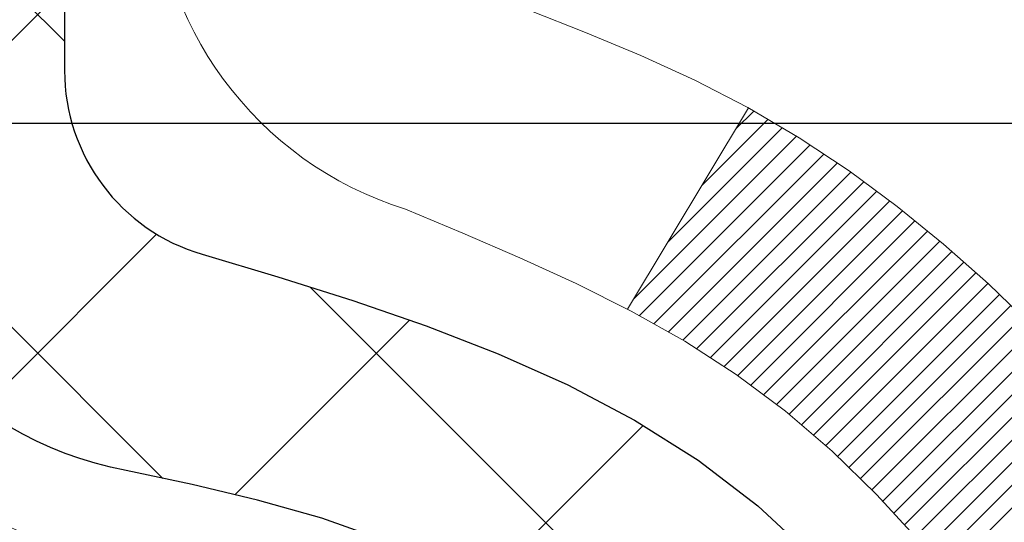
# Model space of a CAD drawing. Extents: x 13 to 3254, y -85 to 1977.
# Drawn here: x 308 to 308, y -61 to -61 of the extents above; entities that cross this region are included whole.
import ezdxf

# ---------------------------------------------------------------- set-up
doc = ezdxf.new("R2010")
doc.units = 0
doc.header["$LTSCALE"] = 5
doc.header["$MEASUREMENT"] = 0
doc.layers.get('DEFPOINTS').update_dxf_attribs({"linetype": 'CONTINUOUS'})
for name, color, linetype, lineweight in [('CONCRETE - H', 130, 'CONTINUOUS', 9), ('DECK COAT - H', 20, 'CONTINUOUS', 20), ('DECK COAT - L', 22, 'CONTINUOUS', 18), ('DIMS', 50, 'CONTINUOUS', 25), ('MIG FOOT - H', 251, 'CONTINUOUS', 20), ('MIG RETAINER - H', 251, 'CONTINUOUS', 20), ('PVC SIDESHEET - H', 170, 'CONTINUOUS', 20), ('PVC SIDESHEET - L', 150, 'CONTINUOUS', 25), ('TEXT - 4', 241, 'CONTINUOUS', 25)]:
    doc.layers.add(name, color=color, linetype=linetype, lineweight=lineweight)
doc.dimstyles.get("Standard").update_dxf_attribs({"dimtxt": 0.18, "dimasz": 0.18, "dimexe": 0.18, "dimexo": 0.0625, "dimgap": 0.09, "dimtad": 0, "dimtih": 1, "dimtoh": 1, "dimdec": 4, "dimzin": 0, "dimdsep": 46, "dimtxsty": 'Standard', "dimcen": 0.09, "dimadec": 0, "dimazin": 0, "dimtfac": 1, "dimtdec": 4, "dimtofl": 0, "dimtmove": 0, "dimatfit": 3, "dimfxl": 1, "dimtolj": 1, "dimtzin": 0, "dimarcsym": 0})
pattern_1 = [(45, (123.757722420716, -203.056933355365), (-0.003479849246914297, 0.003479849246914297), [])]

# ---------------------------------------------------------------- blocks, each defined once
blk = doc.blocks.new('*D22')
at = {"layer": 'DEFPOINTS', "color": 0, "transparency": 16777216}
for p in [(313.0439028716755, -59.34040141340836), (307.7818983237392, -63.34043458396791), (319.2451546557515, -63.34043458396791)]:
    blk.add_point(p, dxfattribs=at)
at = {"layer": 'DIMS', "color": 0, "lineweight": -2, "transparency": 16777216}
for p, q in [((313.3539028716755, -59.34040141340836), (319.5551546557516, -59.34040141340836)), ((319.2451546557515, -59.65040141340836), (319.2451546557515, -60.65096076691003)), ((319.2451546557515, -63.0304345839679), (319.2451546557515, -62.0976274335767)), ((308.0918983237392, -63.34043458396791), (319.5551546557516, -63.34043458396791))]:
    blk.add_line(p, q, dxfattribs=at)
at = {"layer": 'DIMS', "color": 0, "transparency": 16777216}
for points in [[(319.1934879890849, -59.65040141340836), (319.2968213224182, -59.65040141340836), (319.2451546557515, -59.34040141340836)], [(319.1934879890849, -63.0304345839679), (319.2968213224182, -63.0304345839679), (319.2451546557515, -63.34043458396791)]]:
    blk.add_solid(points, dxfattribs=at)
at = {"layer": 'DIMS', "color": 0, "transparency": 16777216, "insert": (319.2451546557515, -61.37429410024332), "char_height": 0.31, "attachment_point": 5}
blk.add_mtext('\\A1;4 IN\\P [101.6mm]', dxfattribs=at)
blk = doc.blocks.new('*D25')
at = {"layer": 'DEFPOINTS', "color": 0, "transparency": 16777216}
for p in [(312.5439028716779, -59.84036889889986), (307.5439095525953, -60.74752505466682), (307.5439095525953, -61.84043534204456)]:
    blk.add_point(p, dxfattribs=at)
at = {"layer": 'DIMS', "color": 0, "lineweight": -2, "transparency": 16777216}
for p, q in [((312.5439028716779, -60.15036889889986), (312.5439028716779, -61.05752505466683)), ((307.5439095525953, -61.53043534204456), (307.5439095525953, -60.43752505466682)), ((307.8539095525953, -60.74752505466682), (308.7898218255766, -60.74752505466682)), ((312.2339028716779, -60.74752505466682), (311.8381551589099, -60.74752505466682))]:
    blk.add_line(p, q, dxfattribs=at)
at = {"layer": 'DIMS', "color": 0, "transparency": 16777216}
for points in [[(307.8539095525953, -60.69585838800015), (307.8539095525953, -60.79919172133349), (307.5439095525953, -60.74752505466682)], [(312.2339028716779, -60.69585838800015), (312.2339028716779, -60.79919172133349), (312.5439028716779, -60.74752505466682)]]:
    blk.add_solid(points, dxfattribs=at)
at = {"layer": 'DIMS', "color": 0, "transparency": 16777216, "insert": (310.3139884922433, -60.74752505466682), "char_height": 0.31, "attachment_point": 5}
blk.add_mtext('\\A1;5 IN\\P [127.0mm]', dxfattribs=at)

msp = doc.modelspace()

# ---------------------------------------------------------------- hatches: boundary and pattern name
at = {"layer": 'CONCRETE - H'}
h = msp.add_hatch(dxfattribs=at)
h.set_pattern_fill('AR-CONC', color=256, scale=0.217)
h.set_pattern_definition([(49.99999999999999, (0, 0), (1.556454596243635, -0.1361721329122314), [0.16275, -1.79025]), (355, (0, 0), (-0.30109039394021, 1.632256930129026), [0.1302, -1.4322]), (100.45144446, (0.12970454777, -0.01134767648), (1.255364197397833, 1.496084780401926), [0.13831621664, -1.52147838304]), (46.18420000000002, (0, 0.434), (2.315913687557312, -0.3591768393209761), [0.244125, -2.685375]), (96.63563549, (0.19299273665, 0.40406852381), (2.028216422113076, 2.113837363680775), [0.20747444214, -2.282218859199999]), (351.1841639899999, (0, 0.434), (2.028216420768858, 2.113837362585878), [0.1953, -2.14830000217]), (21, (0.217, 0.3255), (1.295288303097062, -0.8736829927437852), [0.16275, -1.79025]), (326.0000000000001, (0.217, 0.3255), (0.5279942702698324, 1.573575597751671), [0.1302, -1.4322]), (71.45144474, (0.32494069118, 0.25269308442), (1.823282557504037, 0.6998926015897878), [0.1383162123, -1.52147838304]), (37.50000000000001, (0, 0), (0.02638688603852075, 0.7223796628139459), [0, -1.41484, 0, -1.4539, 0, -1.437625]), (7.499999999999999, (0, 0), (0.5708608962494625, 0.8558734147847217), [0, -0.82894, 0, -1.38229, 0, -0.547925]), (327.5, (-0.48391, 0), (1.158394686494127, -0.04894407166360407), [0, -0.5425, 0, -1.6926, 0, -2.24595]), (317.5, (-0.70091, 0), (1.265513987472978, 0.2172278116611295), [0, -0.70525, 0, -1.12406, 0, -1.59495])])
edge = h.paths.add_edge_path()
edge.add_spline(control_points=[(317.2987950940008, -59.34043458396727), (317.4366991231799, -59.67293564466269), (317.9391734668767, -60.8702336725207), (315.067940239046, -60.13027022672843), (314.0903789445687, -62.22472637919024), (314.3951010287835, -63.4227706477453), (314.655118483269, -64.05114888717773)], knot_values=[0, 0, 0, 0, 0.8976278745051537, 3.234769126600815, 4.894874835587627, 6.877130241027162, 6.877130241027162, 6.877130241027162, 6.877130241027162], degree=3, periodic=0)
edge.add_line((314.655108217307, -64.05114888717797), (314.162116831247, -64.05114888717935))
edge.add_line((314.162116831247, -64.05114888717935), (314.162116831247, -63.85429887866634))
edge.add_line((314.162116831247, -63.85429887866634), (313.492433131247, -63.85429887866633))
edge.add_arc((313.492433131247, -63.81492887866668), 0.03936999999965707, 239.9999999998393, 270.00000000008276, ccw=False)
edge.add_line((313.472748131247, -63.84902429881332), (313.3369872236291, -63.77064270225467))
edge.add_arc((313.2818692236294, -63.86610987866595), 0.1102359999995961, 60.00000000005352, 89.99999999994093)
edge.add_line((313.2818692236295, -63.75587387866638), (312.3739112826006, -63.75587387866638))
edge.add_arc((312.3739112826005, -63.71650387866632), 0.03937000000006208, 239.9999999667403, 270.00000000008276, ccw=False)
edge.add_line((312.3542262825807, -63.75059929880193), (311.6741390964414, -63.35795129599562))
edge.add_arc((311.614139155714, -63.46187437867068), 0.1199999999999016, 60.00003267867567, 90)
edge.add_line((311.614139155714, -63.34187437867077), (311.4026977731545, -63.34187437867068))
edge.add_arc((311.4026977731544, -63.30250437867051), 0.03937000000016866, 225.0000000000073, 270.0000000001654, ccw=False)
edge.add_line((311.374858979179, -63.33034317264595), (311.2583924550467, -63.21387664851351))
edge.add_arc((311.0086904807397, -63.46357862282003), 0.3531319186159727, 44.99999999994375, 76.09799910889066)
edge.add_arc((310.7194058876566, -64.63234839626016), 1.557170273114089, 76.0979991089303, 103.902000891074)
edge.add_arc((310.430121294573, -63.46357862282053), 0.3531319186163515, 103.902000891037, 135.0000000000081)
edge.add_line((310.180419320266, -63.21387664851353), (310.0639527961333, -63.33034317264598))
edge.add_arc((310.0361140021581, -63.30250437867087), 0.03936999999978212, 270, 315.00000000009504, ccw=False)
edge.add_line((310.0361140021581, -63.34187437867065), (308.325208899674, -63.34187437867068))
edge.add_arc((308.325208899674, -63.30250437867066), 0.03937000000001944, 180, 269.99999999991724, ccw=False)
edge.add_line((308.285838899674, -63.30250437867066), (308.2858388996742, -61.99802082129968))
edge.add_line((308.2858388996742, -61.99802082129968), (308.2858388996739, -61.98672225306315))
edge.add_arc((308.325208899674, -61.98672225306321), 0.03937000000007629, 107.3023772369962, 179.9999999999069, ccw=False)
edge.add_line((308.3134996913037, -61.94913380617659), (308.3307726323972, -61.94260780938176))
edge.add_line((308.3307726323972, -61.94260780938176), (308.3479492285716, -61.93589342931337))
edge.add_line((308.3479492285716, -61.93589342931337), (308.364933134908, -61.9288022826979))
edge.add_line((308.364933134908, -61.9288022826979), (308.3816280064876, -61.92114598626183))
edge.add_line((308.3816280064876, -61.92114598626183), (308.3979374983912, -61.91273615673161))
edge.add_line((308.3979374983912, -61.91273615673161), (308.4137764127161, -61.90342058501066))
edge.add_line((308.4137764127161, -61.90342058501066), (308.429116942026, -61.89323330493097))
edge.add_line((308.429116942026, -61.89323330493097), (308.4439496961919, -61.88226811797078))
edge.add_line((308.4439496961919, -61.88226811797078), (308.4582652936132, -61.87061885328573))
edge.add_line((308.4582652936132, -61.87061885328573), (308.472054349208, -61.85837928880478))
edge.add_line((308.472054349208, -61.85837928880478), (308.4853056283915, -61.84561598720755))
edge.add_line((308.4853056283915, -61.84561598720755), (308.4980030099443, -61.83232360432181))
edge.add_line((308.4980030099443, -61.83232360432181), (308.5101331375379, -61.81849552823782))
edge.add_line((308.5101331375379, -61.81849552823782), (308.5216959281275, -61.80416415905277))
edge.add_line((308.5216959281275, -61.80416415905277), (308.5326943892092, -61.78937098038752))
edge.add_line((308.5326943892092, -61.78937098038752), (308.5431315282785, -61.77415747586276))
edge.add_line((308.5431315282785, -61.77415747586276), (308.5530103528315, -61.7585651290993))
edge.add_line((308.5530103528315, -61.7585651290993), (308.5623338703642, -61.74263542371794))
edge.add_line((308.5623338703642, -61.74263542371794), (308.5711051520057, -61.72640980146407))
edge.add_line((308.5711051520057, -61.72640980146407), (308.5793323965611, -61.70992632970452))
edge.add_line((308.5793323965611, -61.70992632970452), (308.5870326122696, -61.69321727856693))
edge.add_line((308.5870326122696, -61.69321727856693), (308.5942236756541, -61.67631434678562))
edge.add_line((308.5942236756541, -61.67631434678562), (308.6009239398751, -61.65924774759317))
edge.add_line((308.6009239398751, -61.65924774759317), (308.6071563156361, -61.64203349005574))
edge.add_line((308.6071563156361, -61.64203349005574), (308.612946245742, -61.6246796916197))
edge.add_line((308.612946245742, -61.6246796916197), (308.618319200142, -61.60719438513495))
edge.add_line((308.618319200142, -61.60719438513495), (308.6233006487844, -61.5895856034514))
edge.add_line((308.6233006487844, -61.5895856034514), (308.6279160616183, -61.57186137941896))
edge.add_line((308.6279160616183, -61.57186137941896), (308.6321909085923, -61.55402974588752))
edge.add_line((308.6321909085923, -61.55402974588752), (308.6361506596552, -61.536098735707))
edge.add_line((308.6361506596552, -61.536098735707), (308.6398207847556, -61.51807638172731))
edge.add_line((308.6398207847556, -61.51807638172731), (308.6432267538426, -61.49997071679836))
edge.add_line((308.6432267538426, -61.49997071679836), (308.6463940368645, -61.48178977377002))
edge.add_line((308.6463940368645, -61.48178977377002), (308.6493481037705, -61.46354158549222))
edge.add_line((308.6493481037705, -61.46354158549222), (308.6521144245091, -61.44523418481488))
edge.add_line((308.6521144245091, -61.44523418481488), (308.6547184690291, -61.42687560458789))
edge.add_line((308.6547184690291, -61.42687560458789), (308.6571857072794, -61.40847387766117))
edge.add_line((308.6571857072794, -61.40847387766117), (308.6595416092086, -61.39003703688458))
edge.add_line((308.6595416092086, -61.39003703688458), (308.6618116447655, -61.37157311510806))
edge.add_line((308.6618116447655, -61.37157311510806), (308.6640212838988, -61.35309014518155))
edge.add_line((308.6640212838988, -61.35309014518155), (308.6661959965573, -61.3345961599549))
edge.add_line((308.6661959965573, -61.3345961599549), (308.6661959965573, -61.32086082762486))
edge.add_line((308.6661959965573, -61.32086082762486), (308.6640212838988, -61.3023668423982))
edge.add_line((308.6640212838988, -61.3023668423982), (308.6618116447655, -61.28388387247166))
edge.add_line((308.6618116447655, -61.28388387247166), (308.6595416092086, -61.26541995069515))
edge.add_line((308.6595416092086, -61.26541995069515), (308.6571857072794, -61.24698310991856))
edge.add_line((308.6571857072794, -61.24698310991856), (308.6547184690291, -61.22858138299183))
edge.add_line((308.6547184690291, -61.22858138299183), (308.6521144245091, -61.21022280276485))
edge.add_line((308.6521144245091, -61.21022280276485), (308.6493481037705, -61.1919154020875))
edge.add_line((308.6493481037705, -61.1919154020875), (308.6463940368645, -61.17366721380971))
edge.add_line((308.6463940368645, -61.17366721380971), (308.6432267538426, -61.1554862707814))
edge.add_line((308.6432267538426, -61.1554862707814), (308.6398207847556, -61.13738060585241))
edge.add_line((308.6398207847556, -61.13738060585241), (308.6361506596552, -61.11935825187273))
edge.add_line((308.6361506596552, -61.11935825187273), (308.6321909085923, -61.10142724169224))
edge.add_line((308.6321909085923, -61.10142724169224), (308.6279160616183, -61.08359560816079))
edge.add_line((308.6279160616183, -61.08359560816079), (308.6233006487844, -61.06587138412836))
edge.add_line((308.6233006487844, -61.06587138412836), (308.618319200142, -61.04826260244481))
edge.add_line((308.618319200142, -61.04826260244481), (308.612946245742, -61.03077729596005))
edge.add_line((308.612946245742, -61.03077729596005), (308.6071563156361, -61.01342349752402))
edge.add_line((308.6071563156361, -61.01342349752402), (308.6009239398751, -60.99620923998658))
edge.add_line((308.6009239398751, -60.99620923998658), (308.5942236756541, -60.97914264079411))
edge.add_line((308.5942236756541, -60.97914264079411), (308.5870326122696, -60.96223970901279))
edge.add_line((308.5870326122696, -60.96223970901279), (308.5793323965611, -60.94553065787521))
edge.add_line((308.5793323965611, -60.94553065787521), (308.5711051520057, -60.92904718611565))
edge.add_line((308.5711051520057, -60.92904718611565), (308.5623338703641, -60.91282156386178))
edge.add_line((308.5623338703641, -60.91282156386178), (308.5530103528315, -60.8968918584804))
edge.add_line((308.5530103528315, -60.8968918584804), (308.5431315282784, -60.88129951171696))
edge.add_line((308.5431315282784, -60.88129951171696), (308.532694389209, -60.86608600719221))
edge.add_line((308.532694389209, -60.86608600719221), (308.5216959281274, -60.85129282852692))
edge.add_line((308.5216959281274, -60.85129282852692), (308.5101331375379, -60.83696145934191))
edge.add_line((308.5101331375379, -60.83696145934191), (308.4980030099443, -60.82313338325791))
edge.add_line((308.4980030099443, -60.82313338325791), (308.4853056283914, -60.8098410003722))
edge.add_line((308.4853056283914, -60.8098410003722), (308.472054349208, -60.79707769877497))
edge.add_line((308.472054349208, -60.79707769877497), (308.4582652936131, -60.78483813429399))
edge.add_line((308.4582652936131, -60.78483813429399), (308.4439496961919, -60.77318886960897))
edge.add_line((308.4439496961919, -60.77318886960897), (308.429116942026, -60.76222368264878))
edge.add_line((308.429116942026, -60.76222368264878), (308.4137764127161, -60.75203640256909))
edge.add_line((308.4137764127161, -60.75203640256909), (308.3979374983912, -60.74272083084811))
edge.add_line((308.3979374983912, -60.74272083084811), (308.3816280064875, -60.73431100131792))
edge.add_line((308.3816280064875, -60.73431100131792), (308.364933134908, -60.72665470488185))
edge.add_line((308.364933134908, -60.72665470488185), (308.3479492285716, -60.71956355826639))
edge.add_line((308.3479492285716, -60.71956355826639), (308.3307726323972, -60.712849178198))
edge.add_line((308.3307726323972, -60.712849178198), (308.3134996913037, -60.70632318140316))
edge.add_arc((308.325208899674, -60.6687347345165), 0.03937000000013465, 180.0000000000724, 252.6976227629433, ccw=False)
edge.add_line((308.2858388996739, -60.66873473451655), (308.2858388996739, -60.47949968565784))
edge.add_line((308.2858388996739, -60.47949968565784), (308.1874138996742, -60.47949968565784))
edge.add_line((308.1874138996742, -60.47949968565784), (308.1876780032803, -60.47949968565785))
edge.add_arc((308.2267838996743, -60.47494712953768), 0.03937000000007648, 122.90315213941511, 186.6402612609956, ccw=False)
edge.add_line((308.2053973030384, -60.44189247200902), (308.5206152434941, -60.23794424053599))
edge.add_arc((308.3429253996727, -60.03925188710829), 0.2665564328766554, 311.8061494065296, 360.0000000001619)
edge.add_line((308.6094818325494, -60.03925188710753), (308.6094818325492, -59.99003828475794))
edge.add_line((308.6094818325492, -59.99003828475794), (308.6992255374583, -59.99003828475794))
edge.add_line((308.6992255374583, -59.99003828475794), (308.6992255374583, -60.04373215734837))
edge.add_line((308.6992255374583, -60.04373215734837), (308.8980444350963, -60.04373215734839))
edge.add_arc((308.8980444350962, -59.96499199986803), 0.078740157480361, 270.0000000000414, 359.999999999969)
edge.add_line((308.9767845925766, -59.96499199986807), (308.9767845925766, -59.84036889889987))
edge.add_line((308.9767845925766, -59.84036889889987), (312.5439028716779, -59.84033605636617))
edge.add_line((312.5439028716779, -59.84033605636617), (312.5439028716779, -59.34040174143357))
edge.add_line((312.5439028716779, -59.34040174143357), (317.2987950940008, -59.34043458396727))
h.paths.add_polyline_path([(309.3496297159127, -61.28118181320313), (311.6485051374996, -61.28118181320313), (311.6527259648095, -60.2328845450247), (309.3538505432226, -60.2328845450247)], flags=16)
at = {"layer": 'DECK COAT - H'}
h = msp.add_hatch(dxfattribs=at)
h.set_pattern_fill('ANSI31', color=256, scale=0.03937, style=0)
h.set_pattern_definition(pattern_1)
h.paths.add_polyline_path([(308.3912141452428, -61.38574669531216), (308.3916978220277, -61.3821696595043), (308.3921772413966, -61.37858377459567), (308.3926526835569, -61.37498893672991), (308.3931244287163, -61.37138504205056), (308.3935927570825, -61.36777198670124), (308.3940579475822, -61.36414967972236), (308.3945202317677, -61.36051857728837), (308.3949798765335, -61.35687897844959), (308.3954371779148, -61.35323092292801), (308.395892431947, -61.34957445044564), (308.3963459346654, -61.34590960072451), (308.3967979821053, -61.34223641348659), (308.397248870302, -61.33855492845395), (308.3976957104959, -61.33489129739645, 0.06075811873688682), (308.3976988952903, -61.32059180223139), (308.3972488703017, -61.31690205912589), (308.3967979821051, -61.31322057409322), (308.3963459346653, -61.30954738685533), (308.395892431947, -61.3058825371342), (308.3954371779148, -61.30222606465183), (308.3949798765335, -61.29857800913025), (308.3945202317677, -61.29493841029146), (308.3938867519054, -61.28996261760336), (308.4647802793926, -61.2856924684278), (308.4650527537372, -61.28783706805642), (308.4657377258205, -61.29329008166492), (308.4664165564557, -61.29874860691977), (308.4670902200066, -61.30421255412024), (308.4677596908377, -61.30968183356548), (308.468425943313, -61.31515635555466), (308.4690899517966, -61.32063603038701, -0.0603675126623075), (308.4690871273415, -61.33484426577449), (308.468425943313, -61.3403006320252), (308.4677596908377, -61.34577515401442), (308.4670902200068, -61.35124443345963), (308.4664165564557, -61.35670838066009), (308.4657377258205, -61.36216690591498), (308.4650527537373, -61.36761991952345), (308.4643606535491, -61.37306732342016), (308.4636604471488, -61.37850901988161), (308.4629511906824, -61.38394493039614), (308.4622319408016, -61.38937497675984), (308.4615017541582, -61.39479908076886), (308.4607596874042, -61.40021716421934), (308.4600047971911, -61.40562914890735), (308.4592361401708, -61.41103495662905), (308.4584527729952, -61.41643450918055), (308.4576537523159, -61.42182772835797), (308.4568381347849, -61.42721453595742), (308.4560049770539, -61.43259485377503), (308.4551533357746, -61.43796860360696), (308.4542822675991, -61.44333570724926), (308.4533908291788, -61.44869608649809), (308.4524780771659, -61.45404966314958), (308.4515430682119, -61.45939635899983), (308.4505852348872, -61.46473763130926), (308.4496039523051, -61.4700744443446), (308.4485981372676, -61.4754057526154), (308.4475667063764, -61.48073050978313), (308.4465085762337, -61.48604766950929), (308.4454226634411, -61.4913561854553), (308.4443078846009, -61.49665501128267), (308.4431631563149, -61.50194310065284), (308.441987395185, -61.50721940722728), (308.4407795178133, -61.51248288466751), (308.4395384408016, -61.51773248663493), (308.4382630807518, -61.52296716679105), (308.4369523542661, -61.52818587879734), (308.4357416133696, -61.53286077385188), (308.3679376177837, -61.51202301242542), (308.3687833164377, -61.50869707710065), (308.3695847739756, -61.50547894451087), (308.3703735906266, -61.50224559315039), (308.371149993121, -61.49899738615814), (308.3719142081889, -61.49573468667306), (308.3726664625605, -61.49245785783405), (308.3734069829662, -61.48916726278001), (308.3741359961363, -61.48586326464992), (308.374853728801, -61.4825462265827), (308.3755604076905, -61.47921651171721), (308.3762562595351, -61.47587448319241), (308.3769415110651, -61.47252050414723), (308.3776163890107, -61.46915493772057), (308.3782811201022, -61.46577814705138), (308.3789359310698, -61.46239049527857), (308.3795810486439, -61.45899234554106), (308.3802166995546, -61.45558406097778), (308.3808431105323, -61.45216600472763), (308.3814605083071, -61.44873853992955), (308.382068734075, -61.44530302850286), (308.3826676586959, -61.44186053737549), (308.3832575623715, -61.4384109627065), (308.3838387253095, -61.43495420063947), (308.3844114277174, -61.43149014731797), (308.3849759498029, -61.42801869888559), (308.3855325717735, -61.42453975148591), (308.3860815738368, -61.42105320126252), (308.3866232362005, -61.41755894435899), (308.3871578390722, -61.41405687691891), (308.3876856626594, -61.41054689508586), (308.3882069871697, -61.40702889500342), (308.3887220928108, -61.40350277281517), (308.3892312597901, -61.39996842466469), (308.3897347683154, -61.39642574669558), (308.3902328985943, -61.3928746350514), (308.3907259308342, -61.38931498587574)])
h.paths.add_polyline_path([(308.2859334411879, -60.99045580439348), (308.2841102620146, -60.98889773026538), (308.2822835475976, -60.98738186161178), (308.2804542551228, -60.98590878060379), (308.2786233417761, -60.98447906941259), (308.2767917911316, -60.98309331829965), (308.27496121195, -60.98175224753844), (308.273133131194, -60.98045640153309), (308.2713088920784, -60.97920624686081), (308.2694898378186, -60.97800225009892), (308.2676775980078, -60.97684502498156), (308.2658766061292, -60.97573651183954), (308.2640863947337, -60.9746758827299), (308.2623049085161, -60.97366146313134), (308.2605300921705, -60.97269157852263), (308.2587610744782, -60.97176500627505), (308.2570016361005, -60.97088220059003), (308.2552340417494, -60.97003521143445), (308.2534360248344, -60.96921433932228), (308.2515853187648, -60.96840988476744), (308.2496597569483, -60.96761233408169), (308.2476457429815, -60.96681701806035), (308.2455428844574, -60.96602439493184), (308.243351833248, -60.96523516397757), (308.2410732412249, -60.96445002447909), (308.23870776026, -60.96366967571787), (308.2362564180083, -60.96289493559253), (308.2337222682936, -60.96212681608883), (308.2311062273579, -60.96136493091343), (308.2284087517187, -60.96060869287747), (308.2256302978934, -60.95985751479209), (308.2227713223992, -60.95911080946847), (308.2198322817537, -60.95836798971773), (308.2168136324741, -60.95762846835105), (308.2137158310778, -60.95689165817957), (308.2105388071953, -60.95615654195247), (308.2072823236394, -60.95542078379451), (308.2039482413494, -60.95468257168879), (308.2005385222164, -60.95394014423623), (308.1970551281316, -60.95319174003772), (308.1935000209861, -60.95243559769411), (308.189875162671, -60.95166995580634), (308.1882548156716, -60.95130544125603, -0.01216223081922574), (308.1783282116106, -60.94918941800456), (308.1986454935544, -60.88112394373026, 0.00498223423146265), (308.201339135233, -60.88165782437203), (308.2062210398279, -60.88269203821888), (308.2116379764905, -60.88384102639058), (308.2170062202267, -60.88499691503468), (308.2223222902089, -60.88616729901734), (308.2275827056093, -60.88735977320464), (308.2327835524521, -60.88858213140757), (308.2379205766639, -60.88984172875298), (308.2429910295982, -60.89114463327816), (308.247992238556, -60.89249686239422), (308.2529215308383, -60.89390443351239), (308.2577762337459, -60.89537336404375), (308.2625536745799, -60.89690967139954), (308.267251180641, -60.89851937299086), (308.2718660792303, -60.90020848622892), (308.2763956976488, -60.90198302852484), (308.2808376594861, -60.90384919430004), (308.285206004898, -60.90582082693966), (308.2895144663086, -60.90790525695489), (308.293769773869, -60.91010450184795), (308.2979786577306, -60.91242057912116), (308.3021478480445, -60.91485550627679), (308.3062839862101, -60.91741125182911), (308.3103830801829, -60.92008383754701), (308.3144384825687, -60.9228675690466), (308.3184483885483, -60.92575937484163), (308.3224109933026, -60.92875618344603), (308.3263244920125, -60.93185492337356), (308.3301870794057, -60.93505252380557), (308.3339968018934, -60.93834602421707), (308.3377517601252, -60.94173199723674), (308.3414501848913, -60.94520673757121), (308.3450903069814, -60.94876653992701), (308.3486703571854, -60.95240769901078), (308.352188566293, -60.95612650952906), (308.3556431650943, -60.95991926618846), (308.3590323843791, -60.96378226369556), (308.3623544549372, -60.96771179675692), (308.3656076075586, -60.97170416007914), (308.368790073033, -60.9757556483688), (308.3719000821503, -60.97986255633249), (308.3749355592374, -60.98402097922396), (308.3778962987931, -60.98822870499394), (308.3807835672116, -60.99248475167745), (308.3835986327398, -60.99678813878906), (308.3863427636252, -61.00113788584336), (308.3890172281144, -61.00553301235486), (308.3916232944548, -61.00997253783818), (308.3941622308932, -61.01445548180781), (308.3966353056769, -61.0189808637784), (308.3990437870527, -61.02354770326447), (308.4013889432679, -61.02815501978056), (308.4036720425694, -61.03280183284126), (308.4058943532042, -61.03748716196112), (308.4080571434196, -61.04221002665473), (308.4085733118727, -61.04337734332789), (308.3438541378421, -61.07223941483765), (308.3429640469305, -61.07025546828022), (308.3417576436631, -61.06762995195793), (308.3405336133324, -61.06502916495872), (308.3392917572063, -61.06245321607121), (308.3380320532476, -61.05990242908145), (308.3367546779508, -61.05737729649822), (308.3354594392694, -61.05487779968392), (308.3341461324649, -61.05240390354409), (308.3328145527993, -61.04995557298425), (308.3314644955344, -61.04753277290986), (308.330095755932, -61.04513546822649), (308.3287081292539, -61.04276362383963), (308.3273014107618, -61.04041720465479), (308.3258753957177, -61.03809617557751), (308.3244298793833, -61.03580050151329), (308.3229646570204, -61.03353014736761), (308.3214795238908, -61.03128507804605), (308.3199742752563, -61.02906525845408), (308.3184482603368, -61.02687014947055), (308.3168985699696, -61.02469662258726), (308.3153254834865, -61.02254508990337), (308.3137299328636, -61.02041669597368), (308.3121128500766, -61.01831258535297), (308.3104751671016, -61.01623390259606), (308.3088178159144, -61.0141817922577), (308.307141728491, -61.01215739889268), (308.3054478368073, -61.0101618670558), (308.303737072839, -61.00819634130185), (308.3020103685624, -61.00626196618559), (308.3002686559531, -61.00435988626184), (308.2985128669872, -61.00249124608537), (308.2967439336403, -61.00065719021096), (308.2949628068934, -60.99885888116189), (308.2931716617269, -60.99709851222825), (308.2913721953871, -60.99537743791343), (308.2895653650602, -60.99369624038864), (308.2877521279319, -60.99205550182494)])
h.paths.add_polyline_path([(308.0181198677132, -60.47949968565796), (308.0889858677132, -60.4794996856579), (308.0889858677132, -60.64982948723481), (308.0181198677132, -60.64982948723475)])
h = msp.add_hatch(dxfattribs=at)
h.set_pattern_fill('ANSI31', color=256, scale=0.03937, style=0)
h.set_pattern_definition(pattern_1)
h.paths.add_polyline_path([(308.214969867718, -62.94289921469944), (308.285835867718, -62.94289921469949), (308.2858358677178, -63.1791192146995), (308.2149698677179, -63.17911921469944)])
h.paths.add_polyline_path([(308.2149698677182, -62.47045921469943), (308.2858358677182, -62.47045921469949), (308.2858358677181, -62.70667921469949), (308.2149698677181, -62.70667921469943)])
h.paths.add_polyline_path([(308.2149698677184, -61.99802082129973), (308.2858358677184, -61.99802082129979), (308.2858358677183, -62.23423921469949), (308.2149698677183, -62.23423921469943)])
h.paths.add_polyline_path([(308.4848654535182, -61.73373719413193), (308.4949199330016, -61.71765619587553), (308.5043181860669, -61.701191917652), (308.5130861370139, -61.68436996084547), (308.5212491426543, -61.66722169393081), (308.528832553082, -61.64977855365017), (308.5358617183912, -61.63207197674579), (308.5382268377583, -61.6255450365541), (308.603853737933, -61.65114706605625), (308.6009209079141, -61.65924774759328), (308.5942206436931, -61.67631434678573), (308.5870295803087, -61.69321727856705), (308.5793293646002, -61.70992632970463), (308.5711021200447, -61.72640980146419), (308.5623308384032, -61.74263542371806), (308.5530073208706, -61.75856512909941), (308.5431284963175, -61.77415747586288), (308.5326913572482, -61.78937098038763), (308.5216928961665, -61.80416415905289), (308.5101301055769, -61.81849552823793), (308.4979999779833, -61.83232360432193), (308.4853025964305, -61.84561598720767), (308.4720513172471, -61.8583792888049), (308.4665779688654, -61.86323759110003), (308.4197342261867, -61.81046560021319), (308.42395267637, -61.80684180100441), (308.4376021626813, -61.79353507904001), (308.4505086282064, -61.77943470378874), (308.4626808730945, -61.76468250720912), (308.4741278332993, -61.74941937206718)])
h.paths.add_polyline_path([(308.5954038826229, -61.33430054065515, 0.05548686241699283), (308.5954124784893, -61.321233667036), (308.5933141266582, -61.30238333602064), (308.5911665252808, -61.28353796434034), (308.5889330445643, -61.26470124054499), (308.5865770547163, -61.24587685318455), (308.584061925944, -61.22706849080897), (308.5813510284549, -61.20827984196823), (308.5784077324566, -61.18951459521226), (308.5763266730995, -61.17737534291784), (308.6451129375557, -61.1663308092396), (308.6463910049036, -61.17366721380982), (308.6493450718095, -61.19191540208762), (308.6521113925481, -61.21022280276496), (308.6547154370681, -61.22858138299195), (308.6571826753185, -61.24698310991867), (308.6595385772476, -61.26541995069526), (308.6618086128045, -61.28388387247175), (308.6640182519378, -61.30236684239829), (308.6661929645963, -61.32086082762494, -0.05859327961190841), (308.6661861190967, -61.33465437480446), (308.6640182519378, -61.35309014518167), (308.6618086128045, -61.37157311510818), (308.6595385772476, -61.39003703688469), (308.6571826753185, -61.40847387766128), (308.6567997343693, -61.41133001641232), (308.5872674922176, -61.40406353041509), (308.5889330445643, -61.39075574703499), (308.5911665252808, -61.37191902323964), (308.5933141266582, -61.35307365155934)])
h.paths.add_polyline_path([(308.4376021626813, -60.86192190854), (308.42395267637, -60.84861518657557), (308.4095513691235, -60.83624394985658), (308.394390132668, -60.82494828837899), (308.3785076594746, -60.81475046006851), (308.3608603886511, -60.80483107787815), (308.3981212321901, -60.74283067611886), (308.4137733807551, -60.7520364025692), (308.429113910065, -60.76222368264889), (308.4439466642309, -60.77318886960909), (308.4582622616522, -60.78483813429411), (308.472051317247, -60.79707769877508), (308.4853025964305, -60.80984100037232), (308.4979999779833, -60.82313338325802), (308.5101301055769, -60.83696145934202), (308.5216928961665, -60.85129282852704), (308.532691357248, -60.86608600719232), (308.5431284963175, -60.88129951171707), (308.5530073208705, -60.89689185848052), (308.5623308384032, -60.9128215638619), (308.5711021200447, -60.92904718611577), (308.5724436756838, -60.93173502337903), (308.508066052108, -60.96145562574212), (308.5043181860669, -60.95426506992798), (308.4949199330016, -60.93780079170448), (308.4848654535182, -60.92171979344805), (308.4741278332993, -60.9060376155128), (308.4626808730945, -60.89077448037089), (308.4505086282064, -60.87602228379127)])
h.paths.add_polyline_path([(308.2149698677129, -60.47949968565796), (308.285835867713, -60.47949968565796), (308.285835867713, -60.55484529677655), (308.2149698677129, -60.55484529677655)])
h.paths.add_polyline_path([(308.0181198677197, -62.62117469268038), (308.0889858677182, -62.62117469268044), (308.0889858677181, -62.85739469268044), (308.0181198677193, -62.85739469268039)])
h.paths.add_polyline_path([(308.0181198677208, -62.14873469268038), (308.0889858677185, -62.14873469268043), (308.0889858677184, -62.38495469268044), (308.0181198677202, -62.38495469268038)])
h.paths.add_polyline_path([(308.1882548156716, -61.7041515463239), (308.189875162671, -61.70378703177364), (308.1956131825851, -61.70257504829256), (308.2024474601324, -61.70110670968781), (308.2090618181485, -61.69964219899664), (308.2153411107904, -61.69818926376966), (308.2213634160748, -61.69671389415164), (308.2270784381864, -61.6952212484665), (308.2324709066224, -61.69370946846011), (308.2375234077451, -61.6921780180363), (308.2434194361197, -61.69023297662334), (308.2497162262715, -61.68785954947514), (308.2551012054912, -61.68551883685076), (308.2834688917875, -61.75042019866488), (308.2808376594861, -61.75160779327992), (308.2763956976488, -61.75347395905514), (308.2718660792303, -61.75524850135106), (308.267251180641, -61.75693761458912), (308.2625536745799, -61.75854731618044), (308.2577762337459, -61.76008362353623), (308.2529215308383, -61.76155255406759), (308.247992238556, -61.76296012518576), (308.2429910295982, -61.76431235430182), (308.2379205766639, -61.765615258827), (308.2327835524521, -61.76687485617241), (308.2275827056093, -61.76809721437532), (308.2223222902089, -61.76928968856264), (308.2170062202267, -61.7704600725453), (308.2116379764906, -61.7716159611894), (308.2062210398279, -61.7727649493611), (308.201339135233, -61.7737991632079, 0.2906124959815097), (308.0934003312777, -61.87462603110752), (308.0248046268252, -61.85683223200049, -0.2906124959815037)])
at = {"layer": 'MIG FOOT - H'}
h = msp.add_hatch(dxfattribs=at)
h.set_pattern_fill('ANSI31', color=256, scale=1.9685, style=0)
h.set_pattern_definition([(45, (-640.475010866957, -526.9031013094244), (-0.1739924623457148, 0.1739924623457148), [])])
h.paths.add_polyline_path([(307.9459013556997, -60.58244938718816), (307.7819013556997, -60.58244938718828), (307.7819013557001, -61.14494938718828), (307.9459013556998, -61.14494938718828)])
edge = h.paths.add_edge_path()
edge.add_line((307.9459013557001, -61.51994938718828), (307.7819013557001, -61.51994938718828))
edge.add_line((307.7819013557001, -61.51994938718828), (307.7819013557003, -63.44681938718828))
edge.add_arc((308.1362313557004, -63.44681938718823), 0.3543300000001182, 180.0000000000092, 269.9999999999816)
edge.add_line((308.1362313557003, -63.80114938718829), (310.5006513247002, -63.80114938718829))
edge.add_line((310.5006513247002, -63.80114938718829), (310.5006513247, -63.63714938718824))
edge.add_line((310.5006513247, -63.63714938718824), (308.1362313557003, -63.6371493871883))
edge.add_arc((308.1362313557001, -63.44681938718834), 0.1903299999999604, 179.9999999999829, 270.0000000000342, ccw=False)
edge.add_line((307.9459013557002, -63.44681938718828), (307.9459013557001, -61.51994938718828))
h.paths.add_polyline_path([(311.4694013557, -63.6371493871883), (310.9381543867, -63.63714938718842), (310.9381543867001, -63.8011493871884), (311.4694013557003, -63.8011493871884)])
at = {"layer": 'MIG RETAINER - H'}
h = msp.add_hatch(dxfattribs=at)
h.set_pattern_fill('ANSI31', color=256, scale=0.47, style=0)
h.set_pattern_definition([(45, (-640.4750108669567, -497.6019576158686), (-0.04154252339470966, 0.04154252339470967), [])])
h.paths.add_polyline_path([(307.5439013557016, -62.24959938718833), (307.5439013557002, -61.55333248005395), (307.6181976899823, -61.48874766199374), (307.7819013557001, -61.48874766199374), (307.7819013557006, -62.24959938718827)])
edge = h.paths.add_edge_path()
edge.add_arc((308.3239013556985, -59.80059938718604), 0.07800000000003138, 270.000000000501, 360.0000000000418)
edge.add_line((308.4019013556986, -59.80059938718598), (308.4019013556982, -59.53759938718891))
edge.add_arc((308.4219013556984, -59.53759938718868), 0.02000000000020918, 90.00000000195422, 180.0000000006514, ccw=False)
edge.add_line((308.4219013556977, -59.51759938718853), (308.5089013556976, -59.51759938718665))
edge.add_arc((308.5089013556983, -59.54759938718668), 0.03000000000002956, 2.1719870346714742e-10, 90.0000000013028, ccw=False)
edge.add_line((308.5389013556983, -59.54759938718657), (308.538901355699, -60.08259938719364))
edge.add_arc((308.381901355699, -60.08259938719381), 0.1569999999999254, -90.00000000033191, 6.230038707144558e-11, ccw=False)
edge.add_line((308.3819013556981, -60.23959938719379), (308.2156410407408, -60.23959938719294))
edge.add_arc((308.2156410407515, -60.31833907222445), 0.07873968503150763, 90.00000000777618, 177.4144840053407)
edge.add_arc((308.0220985816851, -60.30959938718878), 0.1149999999996634, 275.2124696742857, 357.41448399777784, ccw=False)
edge.add_arc((308.0307292670105, -60.40420652894228), 0.02000000000000517, 160.3257550186187, 275.2124696744299, ccw=False)
edge.add_arc((307.9006823005792, -60.35770891475404), 0.1181095275611714, 340.3257550185371, 642.6342225154141)
edge.add_arc((307.9308904607396, -60.49247429852501), 0.02000000000015042, -10.621520468789072, 102.63422251443592, ccw=False)
edge.add_arc((307.8729013556995, -60.48159938718727), 0.07899999999997757, 270.0000000008245, 349.3784795304081, ccw=False)
edge.add_line((307.8729013557006, -60.56059938718728), (307.7989013556994, -60.56059938718842))
edge.add_arc((307.7989013556996, -60.57759938718841), 0.01699999999999591, 90.00000000076633, 180)
edge.add_line((307.7819013556996, -60.57759938718841), (307.7819013557001, -61.17615111238298))
edge.add_line((307.7819013557001, -61.17615111238298), (307.6181976899823, -61.17615111238298))
edge.add_line((307.6181976899823, -61.17615111238298), (307.5439013557002, -61.11156629432271))
edge.add_line((307.5439013557002, -61.11156629432271), (307.5439013556983, -59.54759938718935))
edge.add_arc((307.5739013556981, -59.54759938718924), 0.02999999999985903, 90.00000000043423, 180.0000000002171, ccw=False)
edge.add_line((307.5739013556979, -59.51759938718932), (307.6389013556981, -59.5175993871887))
edge.add_arc((307.6389013556983, -59.53759938718868), 0.01999999999998181, 0, 90.00000000065143, ccw=False)
edge.add_line((307.6589013556983, -59.53759938718868), (307.6589013556986, -59.80059938719013))
edge.add_arc((307.7369013556986, -59.80059938719002), 0.07799999999997453, 180.0000000000835, 270.0000000004176)
edge.add_line((307.7369013556992, -59.87859938718999), (307.7409013556992, -59.87859938718999))
edge.add_arc((307.7409013556987, -59.80059938719013), 0.07799999999986085, 270.000000000334, 360.0000000001671)
edge.add_line((307.8189013556986, -59.80059938718991), (307.8189013556982, -59.53759938718925))
edge.add_arc((307.8389013556982, -59.53759938718925), 0.01999999999998181, 90.00000000032571, 180, ccw=False)
edge.add_line((307.8389013556981, -59.51759938718926), (307.9803480037544, -59.5175993871883))
edge.add_line((307.9803480037544, -59.5175993871883), (307.9803480037544, -59.84849459340553))
edge.add_line((307.9803480037544, -59.84849459340553), (307.9996335661522, -59.86782520030739))
edge.add_line((307.9996335661522, -59.86782520030739), (307.9996335661522, -59.94496744989267))
edge.add_line((307.9996335661522, -59.94496744989267), (308.0574902533408, -59.98353857468562))
edge.add_line((308.0574902533408, -59.98353857468562), (308.1153469405294, -59.94496744989267))
edge.add_line((308.1153469405294, -59.94496744989267), (308.1153469405294, -59.86782520030739))
edge.add_line((308.1153469405294, -59.86782520030739), (308.1346325029263, -59.84853963791137))
edge.add_line((308.1346325029263, -59.84853963791137), (308.1346325029263, -59.5175993871883))
edge.add_line((308.1346325029263, -59.5175993871883), (308.2219013556983, -59.51759938718813))
edge.add_arc((308.2219013556983, -59.53759938718811), 0.01999999999998181, 0, 90, ccw=False)
edge.add_line((308.2419013556982, -59.53759938718811), (308.2419013556986, -59.80059938718621))
edge.add_arc((308.3199013556987, -59.80059938718598), 0.07800000000008822, 180.000000000167, 270.000000000334)
edge.add_line((308.3199013556991, -59.87859938718607), (308.3239013556991, -59.87859938718607))
at = {"layer": 'PVC SIDESHEET - H'}
h = msp.add_hatch(dxfattribs=at)
h.set_pattern_fill('ANSI37', color=256, scale=0.59055, style=0)
h.set_pattern_definition([(45, (118.7012841860428, -224.7193688892289), (-0.05219773870371446, 0.05219773870371446), []), (135, (118.7012841860428, -224.7193688892289), (-0.05219773870371446, -0.05219773870371446), [])])
edge = h.paths.add_edge_path()
edge.add_arc((308.2267808677134, -61.90922508492689), 0.1102360000001283, 460.6398328217147, 539.9999999999261, ccw=False)
edge.add_line((308.2064274817293, -61.80088434755164), (308.2267452984107, -61.79653835448958))
edge.add_line((308.2267452984106, -61.79653835448958), (308.2468886810049, -61.79177589166794))
edge.add_line((308.2468886810049, -61.79177589166794), (308.2666831954249, -61.78618048932715))
edge.add_line((308.2666831954249, -61.78618048932715), (308.2859544075834, -61.77933567770764))
edge.add_line((308.2859544075834, -61.77933567770764), (308.304529379673, -61.77083275095644))
edge.add_line((308.304529379673, -61.77083275095644), (308.3222856779208, -61.76052505889494))
edge.add_line((308.3222856779208, -61.76052505889494), (308.3391623567052, -61.74858500147697))
edge.add_line((308.3391623567052, -61.74858500147697), (308.3551021902111, -61.7352042800154))
edge.add_line((308.3551021902111, -61.7352042800154), (308.3700479526237, -61.72057459582304))
edge.add_line((308.3700479526236, -61.72057459582304), (308.383942418128, -61.70488765021283))
edge.add_line((308.383942418128, -61.70488765021283), (308.3967283609092, -61.68833514449757))
edge.add_line((308.3967283609092, -61.68833514449757), (308.408359691903, -61.6710983087378))
edge.add_line((308.4083596919031, -61.6710983087378), (308.4188756335056, -61.6532781594873))
edge.add_line((308.4188756335056, -61.6532781594873), (308.4283548528713, -61.63493862564029))
edge.add_line((308.4283548528714, -61.63493862564029), (308.4368762306173, -61.61614343538407))
edge.add_line((308.4368762306171, -61.61614343538407), (308.4445186473603, -61.59695631690606))
edge.add_line((308.4445186473604, -61.59695631690606), (308.451360983718, -61.57744099839358))
edge.add_line((308.451360983718, -61.57744099839358), (308.4574821203072, -61.55766120803399))
edge.add_line((308.4574821203072, -61.55766120803399), (308.462960937745, -61.53768067401471))
edge.add_line((308.462960937745, -61.53768067401471), (308.4678763166487, -61.51756312452302))
edge.add_line((308.4678763166487, -61.51756312452302), (308.4723065418221, -61.49737105640837))
edge.add_line((308.4723065418221, -61.49737105640837), (308.4763162050775, -61.47713866788213))
edge.add_line((308.4763162050776, -61.47713866788213), (308.4799562111829, -61.45687187080911))
edge.add_line((308.4799562111829, -61.45687187080911), (308.4832768702822, -61.43657534817449))
edge.add_line((308.4832768702822, -61.43657534817449), (308.4863284925199, -61.41625378296341))
edge.add_line((308.4863284925199, -61.41625378296341), (308.4891613880402, -61.39591185816106))
edge.add_line((308.4891613880402, -61.39591185816106), (308.4918258669874, -61.37555425675261))
edge.add_line((308.4918258669874, -61.37555425675261), (308.4943722395057, -61.35518566172321))
edge.add_line((308.4943722395057, -61.35518566172321), (308.4968508157393, -61.33481075605808))
edge.add_arc((308.4382220294137, -61.32772849378999), 0.05905499999863137, 353.1121365470012, 366.8878634529987)
edge.add_line((308.4968508157393, -61.32064623152191), (308.4943722395057, -61.30027132585677))
edge.add_line((308.4943722395057, -61.30027132585677), (308.4918258669874, -61.27990273082737))
edge.add_line((308.4918258669874, -61.27990273082737), (308.4891613880402, -61.25954512941892))
edge.add_line((308.4891613880402, -61.25954512941892), (308.4863284925199, -61.23920320461657))
edge.add_line((308.4863284925199, -61.23920320461657), (308.4832768702821, -61.2188816394055))
edge.add_line((308.4832768702822, -61.2188816394055), (308.4799562111829, -61.19858511677087))
edge.add_line((308.4799562111829, -61.19858511677087), (308.4763162050776, -61.17831831969785))
edge.add_line((308.4763162050776, -61.17831831969785), (308.4723065418221, -61.15808593117161))
edge.add_line((308.4723065418221, -61.15808593117161), (308.4678763166487, -61.13789386305696))
edge.add_line((308.4678763166487, -61.13789386305696), (308.462960937745, -61.11777631356527))
edge.add_line((308.462960937745, -61.11777631356527), (308.4574821203072, -61.09779577954596))
edge.add_line((308.4574821203072, -61.09779577954596), (308.451360983718, -61.0780159891864))
edge.add_line((308.451360983718, -61.0780159891864), (308.4445186473604, -61.05850067067392))
edge.add_line((308.4445186473604, -61.05850067067392), (308.4368762306173, -61.03931355219591))
edge.add_line((308.4368762306171, -61.03931355219591), (308.4283548528713, -61.02051836193969))
edge.add_line((308.4283548528714, -61.02051836193969), (308.4188756335058, -61.00217882809268))
edge.add_line((308.4188756335056, -61.00217882809268), (308.4083596919031, -60.98435867884218))
edge.add_line((308.4083596919031, -60.98435867884218), (308.3967283609092, -60.96712184308241))
edge.add_line((308.3967283609092, -60.96712184308241), (308.383942418128, -60.95056933736716))
edge.add_line((308.383942418128, -60.95056933736716), (308.3700479526236, -60.93488239175694))
edge.add_line((308.3700479526236, -60.93488239175694), (308.355102190211, -60.92025270756459))
edge.add_line((308.3551021902111, -60.92025270756459), (308.3391623567053, -60.90687198610301))
edge.add_line((308.3391623567052, -60.90687198610301), (308.3222856779208, -60.89493192868504))
edge.add_line((308.3222856779208, -60.89493192868504), (308.304529379673, -60.88462423662354))
edge.add_line((308.304529379673, -60.88462423662354), (308.2859544075834, -60.87612130987235))
edge.add_line((308.2859544075834, -60.87612130987235), (308.2666831954249, -60.86927649825283))
edge.add_line((308.2666831954249, -60.86927649825283), (308.2468886810049, -60.86368109591204))
edge.add_line((308.2468886810049, -60.86368109591204), (308.2267452984106, -60.8589186330904))
edge.add_line((308.2267452984106, -60.8589186330904), (308.2064274817292, -60.85457264002834))
edge.add_arc((308.2267808677133, -60.74623190265321), 0.110235999999999, 179.9999999999852, 259.360167178347, ccw=False)
edge.add_line((308.1165448677133, -60.74623190265318), (308.1165448677135, -60.54881892585506))
edge.add_line((308.1165448677134, -60.54881892585506), (308.1165448677132, -60.47494712953811))
edge.add_arc((308.2267808677132, -60.47494712953754), 0.110235999999901, 122.90315213944501, 180.0000000002955, ccw=False)
edge.add_line((308.1668983971326, -60.38239408845756), (308.4128454206835, -60.22326462895823))
edge.add_arc((308.3429223677118, -60.03925188710819), 0.1968500000001499, 290.8063042784199, 360.0000000000992)
edge.add_line((308.539772367712, -60.03925188710785), (308.5397723677104, -59.54122138710785))
edge.add_arc((308.5161503677103, -59.54122138710794), 0.02362199999998893, 360.0000000002068, 450.0000000002069)
edge.add_line((308.5161503677103, -59.51759938710795), (308.1362298679468, -59.517599387109))
edge.add_line((308.1362298679468, -59.517599387109), (308.1362298679467, -59.45854427156281))
edge.add_line((308.1362298679466, -59.45854427156281), (308.1608359735042, -59.43885938711675))
edge.add_line((308.1608359735043, -59.43885938711675), (308.4992428005868, -59.43885938711581))
edge.add_arc((308.499242800587, -59.5490953871158), 0.1102359999999862, 360.0000000001625, 450.00000000014774, ccw=False)
edge.add_line((308.6094788005871, -59.54909538711549), (308.6094788005885, -60.03925188710765))
edge.add_arc((308.3429223677117, -60.03925188710828), 0.2665564328767118, 311.8061494065087, 360.0000000001344, ccw=False)
edge.add_line((308.5206122115331, -60.23794424053609), (308.2053942710775, -60.44189247200912))
edge.add_arc((308.2267808677133, -60.4749471295378), 0.039369999999998, 482.9031521392246, 540.0000000000828)
edge.add_line((308.1874108677132, -60.47494712953785), (308.1874108677134, -60.54881892585506))
edge.add_line((308.1874108677134, -60.54881892585506), (308.1874108677133, -60.73127702681406))
edge.add_arc((308.2464658677141, -60.73127702681349), 0.05905500000076813, 180.0000000005515, 253.6672662414483)
edge.add_line((308.2298587152253, -60.78794884971786), (308.2531418422385, -60.79487845190123))
edge.add_line((308.2531418422385, -60.79487845190123), (308.2761994422102, -60.80213861624885))
edge.add_line((308.2761994422101, -60.80213861624885), (308.2988752223991, -60.80995842600684))
edge.add_line((308.2988752223991, -60.80995842600684), (308.3210128900645, -60.81856696442121))
edge.add_line((308.3210128900646, -60.81856696442121), (308.3424561524653, -60.82819331473807))
edge.add_line((308.3424561524653, -60.82819331473807), (308.3630487168601, -60.83906656020345))
edge.add_line((308.3630487168601, -60.83906656020345), (308.3826342905081, -60.85141578406338))
edge.add_line((308.3826342905081, -60.85141578406338), (308.401056612066, -60.86546998160561))
edge.add_line((308.401056612066, -60.86546998160561), (308.418201693866, -60.88133972179129))
edge.add_line((308.418201693866, -60.88133972179129), (308.434081353279, -60.89878314081157))
edge.add_line((308.4340813532789, -60.89878314081157), (308.4487307046537, -60.91749311023447))
edge.add_line((308.4487307046538, -60.91749311023447), (308.4621848623393, -60.9371625016279))
edge.add_line((308.4621848623393, -60.9371625016279), (308.4744792599008, -60.95748626181192))
edge.add_line((308.4744792599008, -60.95748626181192), (308.4856649403413, -60.97826081577143))
edge.add_line((308.4856649403413, -60.97826081577143), (308.4958152978201, -60.9994278950946))
edge.add_line((308.4958152978201, -60.9994278950946), (308.5050047566738, -61.02094242691591))
edge.add_line((308.5050047566738, -61.02094242691591), (308.5133026643962, -61.04277400130609))
edge.add_line((308.5133026643961, -61.04277400130609), (308.5207761078799, -61.06489873740317))
edge.add_line((308.5207761078799, -61.06489873740317), (308.5274921636692, -61.08729278423432))
edge.add_line((308.5274921636692, -61.08729278423432), (308.533517908308, -61.10993229082673))
edge.add_line((308.533517908308, -61.10993229082673), (308.5389204183404, -61.1327934062076))
edge.add_line((308.5389204183404, -61.1327934062076), (308.5437667703103, -61.1558522794041))
edge.add_line((308.5437667703103, -61.1558522794041), (308.5481240407619, -61.17908505944338))
edge.add_line((308.548124040762, -61.17908505944338), (308.5520593062392, -61.20246789535268))
edge.add_line((308.5520593062392, -61.20246789535268), (308.5556396432862, -61.22597693615914))
edge.add_line((308.5556396432861, -61.22597693615914), (308.5589321284468, -61.24958833088998))
edge.add_line((308.5589321284468, -61.24958833088998), (308.5620038382652, -61.27327822857235))
edge.add_line((308.5620038382652, -61.27327822857235), (308.5649218492855, -61.29702277823345))
edge.add_line((308.5649218492856, -61.29702277823345), (308.5677532380518, -61.32079812890045))
edge.add_arc((308.5091063023451, -61.32772849379005), 0.05905500000235072, 353.26055727237843, 366.7394427276489, ccw=False)
edge.add_line((308.5677532380518, -61.33465885867962), (308.5649218492856, -61.35843420934661))
edge.add_line((308.5649218492856, -61.35843420934661), (308.5620038382654, -61.38217875900769))
edge.add_line((308.5620038382654, -61.38217875900769), (308.5589321284468, -61.40586865669006))
edge.add_line((308.5589321284468, -61.40586865669006), (308.5556396432861, -61.4294800514209))
edge.add_line((308.5556396432861, -61.4294800514209), (308.5520593062391, -61.45298909222736))
edge.add_line((308.5520593062392, -61.45298909222736), (308.548124040762, -61.47637192813666))
edge.add_line((308.548124040762, -61.47637192813666), (308.5437667703104, -61.49960470817594))
edge.add_line((308.5437667703103, -61.49960470817594), (308.5389204183404, -61.52266358137244))
edge.add_line((308.5389204183404, -61.52266358137244), (308.533517908308, -61.5455246967533))
edge.add_line((308.533517908308, -61.5455246967533), (308.5274921636692, -61.56816420334572))
edge.add_line((308.5274921636692, -61.56816420334572), (308.5207761078799, -61.59055825017687))
edge.add_line((308.5207761078799, -61.59055825017687), (308.5133026643961, -61.61268298627395))
edge.add_line((308.5133026643961, -61.61268298627395), (308.5050047566737, -61.63451456066413))
edge.add_line((308.5050047566738, -61.63451456066413), (308.4958152978201, -61.65602909248547))
edge.add_line((308.4958152978201, -61.65602909248547), (308.4856649403413, -61.6771961718086))
edge.add_line((308.4856649403413, -61.6771961718086), (308.4744792599008, -61.69797072576812))
edge.add_line((308.4744792599008, -61.69797072576812), (308.4621848623393, -61.71829448595209))
edge.add_line((308.4621848623393, -61.71829448595209), (308.4487307046538, -61.73796387734551))
edge.add_line((308.4487307046538, -61.73796387734551), (308.4340813532789, -61.75667384676841))
edge.add_line((308.4340813532789, -61.75667384676841), (308.4182016938659, -61.77411726578869))
edge.add_line((308.4182016938659, -61.77411726578869), (308.4010566120659, -61.78998700597437))
edge.add_line((308.4010566120659, -61.78998700597437), (308.382634290508, -61.8040412035166))
edge.add_line((308.3826342905081, -61.8040412035166), (308.3630487168601, -61.81639042737656))
edge.add_line((308.3630487168601, -61.81639042737656), (308.3424561524653, -61.82726367284194))
edge.add_line((308.3424561524652, -61.82726367284194), (308.3210128900645, -61.8368900231588))
edge.add_line((308.3210128900646, -61.8368900231588), (308.2988752223991, -61.84549856157317))
edge.add_line((308.2988752223991, -61.84549856157317), (308.2761994422101, -61.85331837133116))
edge.add_line((308.2761994422101, -61.85331837133116), (308.2531418422385, -61.86057853567878))
edge.add_line((308.2531418422385, -61.86057853567878), (308.2298587152253, -61.86750813786212))
edge.add_arc((308.246465867713, -61.92417996076607), 0.05905500000009328, 466.3327337577946, 539.9999999998622)
edge.add_line((308.1874108677125, -61.9241799607659), (308.1165448677125, -61.92417996076587))

# ---------------------------------------------------------------- linework, layer by layer
at = {"layer": 'DECK COAT - L'}
msp.add_line((308.3981243969555, -60.74282541008871), (308.3608419211899, -60.80486180691982), dxfattribs=at)
for points in [[(308.4848654535182, -60.92171979344805), (308.4741278332993, -60.9060376155128), (308.4626808730945, -60.89077448037089), (308.4505086282064, -60.87602228379127), (308.4376021626813, -60.86192190854), (308.42395267637, -60.84861518657557), (308.4095513691235, -60.83624394985658), (308.394390132668, -60.82494828837899), (308.3785076594746, -60.81475046006851), (308.3620183992532, -60.80548198587734), (308.3450437094094, -60.79695699498158), (308.3277049473489, -60.7889896165574), (308.3101234704772, -60.7813939797809), (308.2924206361993, -60.77398421382823, -0.3282898029372552), (308.214969867713, -60.66873639061755)], [(308.1882548156716, -60.95130544125603, -0.3608117966091343), (308.0181198677132, -60.74623190265318)], [(308.0889858677132, -60.74623190265318, 0.3608117966091343), (308.201339135233, -60.88165782437203)]]:
    msp.add_lwpolyline(points, format="xyb", dxfattribs=at)
msp.add_lwpolyline([(308.3307696004362, -60.71284917819811), (308.3479461966106, -60.7195635582665), (308.364930102947, -60.72665470488197), (308.3816249745266, -60.73431100131803), (308.3979344664302, -60.74272083084823), (308.4137733807551, -60.7520364025692), (308.429113910065, -60.76222368264889), (308.4439466642309, -60.77318886960909), (308.4582622616522, -60.78483813429411), (308.472051317247, -60.79707769877508), (308.4853025964305, -60.80984100037232)], dxfattribs=at)
at = {"layer": 'PVC SIDESHEET - L'}
for points in [[(308.5206122115331, -60.23794424053609), (308.2053942710775, -60.44189247200912, 0.2544175294253872), (308.1874108677132, -60.47494712953785), (308.1874108677134, -60.54881892585506), (308.1874108677133, -60.73127702681406, 0.3329817396499346), (308.2298587152253, -60.78794884971786), (308.2531418422385, -60.79487845190123), (308.2761994422101, -60.80213861624885), (308.2988752223991, -60.80995842600684), (308.3210128900646, -60.81856696442121), (308.3424561524653, -60.82819331473807), (308.3630487168601, -60.83906656020345), (308.3826342905081, -60.85141578406338), (308.401056612066, -60.86546998160561), (308.418201693866, -60.88133972179129), (308.4340813532789, -60.89878314081157), (308.4487307046538, -60.91749311023447), (308.4621848623393, -60.9371625016279), (308.4744792599008, -60.95748626181192), (308.4856649403413, -60.97826081577143), (308.4958152978201, -60.9994278950946), (308.5050047566738, -61.02094242691591), (308.5133026643961, -61.04277400130609)], [(308.4368762306171, -61.03931355219591), (308.4283548528714, -61.02051836193969), (308.4188756335056, -61.00217882809268), (308.4083596919031, -60.98435867884218), (308.3967283609092, -60.96712184308241), (308.383942418128, -60.95056933736716), (308.3700479526236, -60.93488239175694), (308.3551021902111, -60.92025270756459), (308.3391623567052, -60.90687198610301), (308.3222856779208, -60.89493192868504), (308.304529379673, -60.88462423662354), (308.2859544075834, -60.87612130987235), (308.2666831954249, -60.86927649825283), (308.2468886810049, -60.86368109591204), (308.2267452984106, -60.8589186330904), (308.2064274817293, -60.85457264002834, -0.3608117966098974), (308.1165448677133, -60.74623190265318), (308.1165448677134, -60.54881892585506), (308.1165448677133, -60.47494712953811, -0.2544175294253872), (308.1668983971326, -60.38239408845756)]]:
    msp.add_lwpolyline(points, format="xyb", dxfattribs=at)

# ---------------------------------------------------------------- dimensions: what is measured, and where the dimension line sits
at = {"layer": 'DIMS'}
dim = msp.add_linear_dim(base=(319.2451546557515, -63.34043458396791), p1=(313.0439028716755, -59.34040141340836), p2=(307.7818983237392, -63.34043458396791), angle=90, text='<>\\P[]', dimstyle='Standard', override={"dimtxt": 0.31, "dimasz": 0.31, "dimexe": 0.31, "dimexo": 0.31, "dimgap": 0.31, "dimlunit": 5, "dimpost": ' IN', "dimfrac": 2}, dxfattribs=at)
dim.commit()
dim.dimension.update_dxf_attribs({"geometry": '*D22', "text_midpoint": (319.2451546557515, -61.37429410024332), "dimtype": 160})
dim = msp.add_linear_dim(base=(307.5439095525953, -60.74752505466682), p1=(312.5439028716779, -59.84036889889986), p2=(307.5439095525953, -61.84043534204456), text='<>\\P[]', dimstyle='Standard', override={"dimtxt": 0.31, "dimasz": 0.31, "dimexe": 0.31, "dimexo": 0.31, "dimgap": 0.31, "dimlunit": 5, "dimpost": ' IN', "dimfrac": 2}, dxfattribs=at)
dim.commit()
dim.dimension.update_dxf_attribs({"geometry": '*D25', "text_midpoint": (310.3139884922433, -60.74752505466682), "dimtype": 160})

# ---------------------------------------------------------------- leaders
at = {"layer": 'TEXT - 4'}
msp.add_leader([(304.1870744023826, -60.94006515277857), (308.9193920151396, -50.89032114574738), (309.2682114691813, -50.89032114574738)], dimstyle='Standard', override={"dimasz": 0.31}, dxfattribs=at)

doc.saveas('drawing.dxf')
